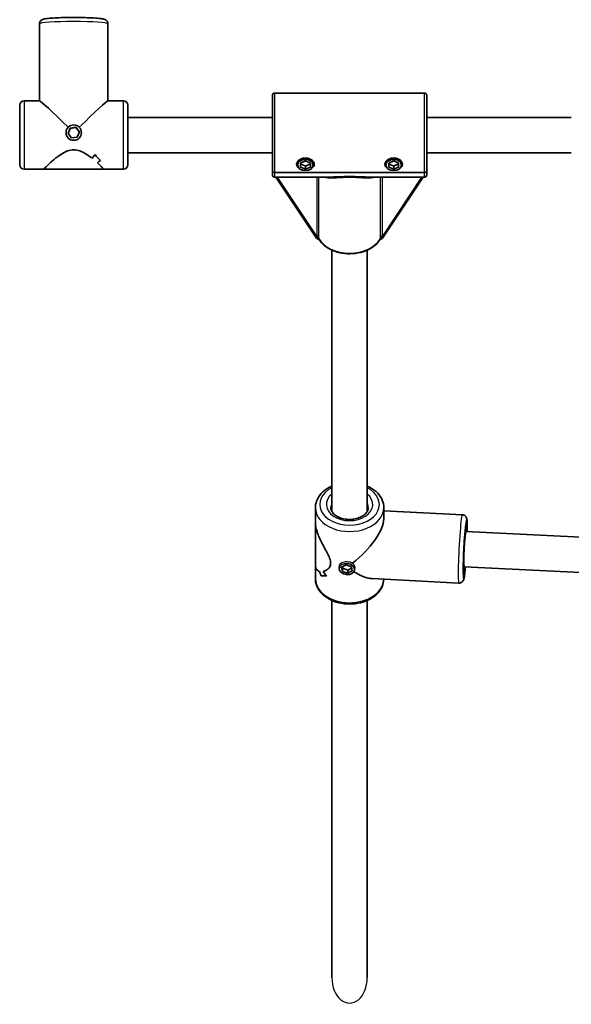
# Model space of a CAD drawing. Units: millimetres. Extents: x -4721 to 4926, y -4626 to 4752.
# Drawn here: x -428 to -178, y -3127 to -2681 of the extents above; entities that cross this region are included whole.
import ezdxf

# ---------------------------------------------------------------- set-up
doc = ezdxf.new("R2010")
doc.units = ezdxf.units.MM
doc.layers.add('Widoczne (ISO)', color=7, linetype='Continuous', lineweight=35)
doc.layers.add('Widoczne wąskie (ISO)', color=7, linetype='Continuous', lineweight=25)

msp = doc.modelspace()

# ---------------------------------------------------------------- linework, layer by layer
at = {"layer": 'Widoczne (ISO)'}
for p, q in [((-418.99, -2682.48), (-418.99, -2717.37)), ((-387.99, -2682.48), (-387.99, -2717.37)), ((-313.49, -2714.87), (-313.49, -2749.05)), ((-312.49, -2713.87), (-244.49, -2713.87)), ((-243.49, -2714.87), (-243.49, -2749.05)), ((-427.99, -2746.37), (-427.99, -2719.37)), ((-425.99, -2717.37), (-418.96, -2717.37)), ((-388.03, -2717.37), (-380.99, -2717.37)), ((-378.99, -2719.37), (-378.99, -2746.37)), ((-313.49, -2724.87), (-378.99, -2724.87)), ((-177.99, -2724.87), (-243.49, -2724.87)), ((-406.07, -2732.12), (-405.09, -2729.72)), ((-405.09, -2729.72), (-402.51, -2729.36)), ((-402.51, -2729.5), (-405.09, -2729.85)), ((-405.09, -2729.72), (-405.09, -2729.85)), ((-402.51, -2729.36), (-400.92, -2731.41)), ((-402.51, -2729.36), (-402.51, -2729.5)), ((-400.95, -2731.5), (-402.51, -2729.5)), ((-406.99, -2731.76), (-406.99, -2731.85)), ((-404.47, -2734.16), (-406.07, -2732.12)), ((-405.09, -2729.85), (-406.03, -2732.16)), ((-401.9, -2733.81), (-404.47, -2734.16)), ((-400.92, -2731.41), (-401.9, -2733.81)), ((-399.99, -2731.76), (-399.99, -2731.85)), ((-313.49, -2740.87), (-378.99, -2740.87)), ((-177.99, -2740.87), (-243.49, -2740.87)), ((-391.38, -2744.35), (-391.38, -2744.35)), ((-301.99, -2746.47), (-301.99, -2745.77)), ((-300.74, -2745.54), (-298.49, -2744.61)), ((-300.74, -2747.4), (-300.74, -2745.54)), ((-298.49, -2748.33), (-300.74, -2747.4)), ((-300.56, -2746.08), (-298.67, -2746.86)), ((-298.49, -2744.61), (-296.24, -2745.54)), ((-298.49, -2748.33), (-298.49, -2747.01)), ((-296.24, -2747.4), (-298.49, -2748.33)), ((-298.31, -2746.86), (-296.42, -2746.08)), ((-296.24, -2745.54), (-296.24, -2747.4)), ((-294.99, -2746.47), (-294.99, -2745.77)), ((-261.99, -2746.47), (-261.99, -2745.77)), ((-260.74, -2745.54), (-258.49, -2744.61)), ((-260.74, -2747.4), (-260.74, -2745.54)), ((-258.49, -2748.33), (-260.74, -2747.4)), ((-260.56, -2746.08), (-258.67, -2746.86)), ((-258.49, -2744.61), (-256.24, -2745.54)), ((-258.49, -2748.33), (-258.49, -2747.01)), ((-256.24, -2747.4), (-258.49, -2748.33)), ((-258.31, -2746.86), (-256.42, -2746.08)), ((-256.24, -2745.54), (-256.24, -2747.4)), ((-254.99, -2746.47), (-254.99, -2745.77)), ((-425.99, -2748.37), (-416.95, -2748.37)), ((-390.03, -2748.37), (-416.95, -2748.37)), ((-390.03, -2748.37), (-380.99, -2748.37)), ((-313.49, -2749.05), (-313.49, -2750.87)), ((-312.49, -2749.79), (-244.49, -2749.79)), ((-244.49, -2749.79), (-312.49, -2749.79)), ((-286.37, -2751.87), (-312.49, -2751.87)), ((-311.86, -2751.87), (-293.41, -2779.65)), ((-244.49, -2751.87), (-270.62, -2751.87)), ((-263.58, -2779.65), (-245.12, -2751.87)), ((-243.49, -2750.87), (-243.49, -2749.05)), ((-286.49, -2903.41), (-286.49, -2785)), ((-270.49, -2903.41), (-270.49, -2785)), ((-293.99, -2901.66), (-293.99, -2908.14)), ((-262.99, -2901.66), (-262.99, -2906.7)), ((-227.34, -2904.85), (-262.99, -2903.05)), ((-293.99, -2927.43), (-293.99, -2908.14)), ((-225.73, -2912.44), (-44.21, -2921.62)), ((-293.99, -2927.43), (-293.99, -2933.91)), ((-283.19, -2929.12), (-283.07, -2927.93)), ((-282.11, -2928.65), (-280.06, -2927.62)), ((-281.76, -2930.52), (-282.11, -2928.65)), ((-281.76, -2930.52), (-281.61, -2929.13)), ((-279.36, -2931.34), (-281.76, -2930.52)), ((-281.74, -2928.47), (-281.61, -2929.13)), ((-281.61, -2929.13), (-279.21, -2929.95)), ((-280.06, -2927.62), (-277.66, -2928.44)), ((-279.36, -2931.34), (-279.21, -2929.95)), ((-277.31, -2930.3), (-279.36, -2931.34)), ((-279.21, -2929.95), (-277.54, -2929.1)), ((-277.66, -2928.44), (-277.31, -2930.3)), ((-276.23, -2929.84), (-276.13, -2928.92)), ((-226.53, -2928.42), (-44.2, -2937.64)), ((-291.29, -2932.56), (-291.29, -2932.56)), ((-228.91, -2935.81), (-268.21, -2933.82)), ((-286.49, -3114.67), (-286.49, -2943.71)), ((-270.49, -3114.67), (-270.49, -2943.71))]:
    msp.add_line(p, q, dxfattribs=at)
for centre, radius, start, end in [((-312.49, -2714.87), 1, 90, 180), ((-244.49, -2714.87), 1, 0, 90), ((-425.99, -2719.37), 2, 90, 180), ((-380.99, -2719.37), 2, 0, 90), ((-425.99, -2746.37), 2, 180, 270), ((-380.99, -2746.37), 2, 270, 0), ((-312.49, -2750.87), 1, 180, 270), ((-244.49, -2750.87), 1, 270, 0)]:
    msp.add_arc(centre, radius, start, end, dxfattribs=at)
for centre, major_axis, ratio, start_param, end_param in [((-403.49, -2732.87), (15.49, -15.49), 0.033026, 1.767425, 3.108579), ((-403.49, -2732.87), (15.49, 15.49), 0.033026, 0.033014, 1.374168), ((-405.97, -2732.87), (-11.32, -11.32), 0.93606, 1.580603, 1.715876), ((-405.97, -2732.87), (11.32, 11.32), 0.93606, 4.722192, 4.857464), ((-381.73, -2732.87), (-11.32, 11.32), 0.93606, 1.425717, 1.651786), ((-381.73, -2732.87), (11.32, -11.32), 0.93606, 4.567314, 4.793382), ((-384.56, -2732.87), (11.32, -11.32), 0.93606, 4.702582, 4.702612), ((-401.02, -2732.87), (11.32, 11.32), 0.93606, 4.519595, 4.631399), ((-401.02, -2732.87), (-11.32, -11.32), 0.93606, 1.377999, 1.489803), ((-384.56, -2732.87), (11.32, -11.32), 0.93606, 4.905158, 4.905183), ((-298.49, -2745.08), (-2.5, 0), 0.716705, 0.451027, 0.596171), ((-298.49, -2745.08), (-2.5, 0), 0.716705, 1.498224, 1.643368), ((-298.49, -2745.08), (-2.5, 0), 0.716705, 2.545422, 2.690566), ((-258.49, -2745.08), (-2.5, 0), 0.716705, 0.451027, 0.596171), ((-258.49, -2745.08), (-2.5, 0), 0.716705, 1.498224, 1.643368), ((-258.49, -2745.08), (-2.5, 0), 0.716705, 2.545422, 2.690566), ((-292.39, -2779.38), (-1.11, 0), 0.629634, 0.396215, 1.258451), ((-264.6, -2779.38), (1.11, 0), 0.629634, 5.024734, 5.88697), ((-278.49, -2917.78), (-14.56, -13.84), 0.38435, 1.308448, 2.791257), ((-226.13, -2920.43), (0.4, 7.99), 0.051821, 0, 3.141593), ((-278.49, -2931.35), (-15.5, 0.8), 0.017406, 5.79684, 5.796865), ((-278.49, -2919.56), (1.13, 21.89), 0.70621, 2.131289, 2.243093), ((-278.49, -2919.56), (-1.13, -21.89), 0.70621, 5.272878, 5.384682), ((-278.49, -2931.35), (-15.5, 0.8), 0.017406, 5.594264, 5.594294), ((-278.49, -2916.01), (1.13, 21.89), 0.70621, 2.33389, 2.469162), ((-278.49, -2916.01), (-1.13, -21.89), 0.70621, 5.475479, 5.610751), ((-278.49, -2933.38), (15.5, -0.8), 0.017406, 2.317399, 2.543468), ((-278.49, -2933.38), (-15.5, 0.8), 0.017406, 5.458996, 5.685065), ((-278.49, -2917.78), (14.14, -14.87), 0.427653, 5.261211, 5.860481)]:
    msp.add_ellipse(centre, major_axis=major_axis, ratio=ratio, start_param=start_param, end_param=end_param, dxfattribs=at)
for centre, major_axis, ratio in [((-403.49, -2731.76), (-3.5, 0), 0.997821), ((-298.49, -2746.47), (-3.5, 0), 0.716705), ((-258.49, -2746.47), (-3.5, 0), 0.716705), ((-279.71, -2929.48), (-3.48, 0.36), 0.714829)]:
    msp.add_ellipse(centre, major_axis=major_axis, ratio=ratio, dxfattribs=at)
for points, knots in [([(-387.99, -2682.48), (-387.99, -2682.24), (-388.04, -2682.01), (-388.19, -2681.58), (-388.29, -2681.4), (-388.52, -2681.08), (-388.65, -2680.96), (-388.91, -2680.75), (-389.03, -2680.68), (-389.33, -2680.51), (-389.47, -2680.46), (-390.13, -2680.24), (-390.58, -2680.18), (-392.07, -2679.98), (-393.19, -2679.89), (-395.68, -2679.75), (-396.98, -2679.7), (-399.75, -2679.62), (-401.21, -2679.6), (-404.14, -2679.59), (-405.62, -2679.6), (-408.46, -2679.65), (-409.83, -2679.69), (-412.3, -2679.8), (-413.42, -2679.87), (-415.34, -2680.03), (-416.11, -2680.12), (-417.02, -2680.31), (-417.26, -2680.36), (-417.74, -2680.56), (-417.9, -2680.63), (-418.28, -2680.9), (-418.47, -2681.06), (-418.78, -2681.54), (-418.9, -2681.79), (-418.98, -2682.21), (-418.99, -2682.35), (-418.99, -2682.48)], [4.712389, 4.712389, 4.712389, 4.712389, 4.735386, 4.735386, 4.760645, 4.760645, 4.791837, 4.791837, 4.833532, 4.833532, 4.906666, 4.906666, 5.181992, 5.181992, 5.568588, 5.568588, 5.898949, 5.898949, 6.223403, 6.223403, 6.546545, 6.546545, 6.870237, 6.870237, 7.197288, 7.197288, 7.540036, 7.540036, 7.697009, 7.697009, 7.764246, 7.764246, 7.811178, 7.811178, 7.840939, 7.840939, 7.853982, 7.853982, 7.853982, 7.853982]), ([(-416.99, -2748.34), (-416.99, -2748.28), (-416.9, -2748.14), (-416.53, -2747.7), (-416.25, -2747.4), (-415.19, -2746.33), (-414.16, -2745.38), (-412.45, -2743.93), (-411.78, -2743.39), (-410.36, -2742.32), (-409.59, -2741.79), (-407.98, -2740.83), (-407.13, -2740.4), (-405.37, -2739.77), (-404.45, -2739.58), (-403.49, -2739.58), (-402.53, -2739.58), (-401.62, -2739.77), (-399.85, -2740.4), (-399.01, -2740.83), (-397.4, -2741.79), (-396.63, -2742.32), (-395.69, -2743.02), (-395.48, -2743.19), (-395.26, -2743.35)], [6.708994, 6.708994, 6.708994, 6.708994, 6.980533, 6.980533, 7.252073, 7.252073, 7.795151, 7.795151, 8.082695, 8.082695, 8.370238, 8.370238, 8.657782, 8.657782, 8.945325, 8.945325, 8.945325, 9.232869, 9.232869, 9.520412, 9.520412, 9.807956, 9.807956, 9.897439, 9.897439, 9.897439, 9.897439]), ([(-395.27, -2743.35), (-395.48, -2743.19), (-395.69, -2743.02), (-396.63, -2742.32), (-397.4, -2741.79), (-399.01, -2740.83), (-399.85, -2740.4), (-401.62, -2739.77), (-402.53, -2739.58), (-404.45, -2739.58), (-405.37, -2739.77), (-407.13, -2740.4), (-407.98, -2740.83), (-409.59, -2741.79), (-410.36, -2742.32), (-411.78, -2743.39), (-412.45, -2743.93), (-414.16, -2745.38), (-415.19, -2746.33), (-416.25, -2747.4), (-416.53, -2747.7), (-416.9, -2748.14), (-416.99, -2748.28), (-416.99, -2748.34)], [3.520602, 3.520602, 3.520602, 3.520602, 3.610032, 3.610032, 3.897576, 3.897576, 4.185119, 4.185119, 4.472663, 4.472663, 4.760206, 4.760206, 5.04775, 5.04775, 5.335293, 5.335293, 5.622837, 5.622837, 6.165915, 6.165915, 6.437455, 6.437455, 6.708994, 6.708994, 6.708994, 6.708994]), ([(-392.79, -2745.44), (-392.13, -2746.03), (-391.54, -2746.59), (-390.73, -2747.4), (-390.46, -2747.7), (-390.09, -2748.14), (-389.99, -2748.28), (-389.99, -2748.34)], [10.2894052, 10.2894052, 10.2894052, 10.2894052, 10.638578, 10.638578, 10.9101173, 10.9101173, 11.1816566, 11.1816566, 11.1816566, 11.1816566]), ([(-389.99, -2748.34), (-389.99, -2748.28), (-390.09, -2748.14), (-390.46, -2747.7), (-390.73, -2747.4), (-391.54, -2746.59), (-392.13, -2746.03), (-392.79, -2745.44)], [2.2363313, 2.2363313, 2.2363313, 2.2363313, 2.5078706, 2.5078706, 2.7794099, 2.7794099, 3.1285317, 3.1285317, 3.1285317, 3.1285317]), ([(-302.49, -2746.12), (-302.49, -2745.77), (-302.38, -2745.39), (-301.94, -2744.68), (-301.61, -2744.35), (-300.88, -2743.84), (-300.44, -2743.62), (-299.48, -2743.33), (-298.97, -2743.26), (-298.02, -2743.26), (-297.51, -2743.33), (-296.55, -2743.62), (-296.11, -2743.84), (-295.38, -2744.35), (-295.05, -2744.68), (-294.61, -2745.39), (-294.49, -2745.77), (-294.49, -2746.12)], [0.577761, 0.577761, 0.577761, 0.577761, 0.723784, 0.723784, 0.869807, 0.869807, 1.012664, 1.012664, 1.155521, 1.155521, 1.298379, 1.298379, 1.441236, 1.441236, 1.587259, 1.587259, 1.733282, 1.733282, 1.733282, 1.733282]), ([(-301.53, -2747.72), (-301.78, -2747.55), (-302, -2747.35), (-302.38, -2746.82), (-302.49, -2746.47), (-302.49, -2746.12)], [2.6368817, 2.6368817, 2.6368817, 2.6368817, 2.7427803, 2.7427803, 2.8888035, 2.8888035, 2.8888035, 2.8888035]), ([(-294.49, -2746.12), (-294.49, -2746.47), (-294.61, -2746.82), (-294.99, -2747.35), (-295.21, -2747.55), (-295.46, -2747.72)], [1.7332821, 1.7332821, 1.7332821, 1.7332821, 1.8793052, 1.8793052, 1.9852038, 1.9852038, 1.9852038, 1.9852038]), ([(-262.49, -2746.12), (-262.49, -2745.77), (-262.38, -2745.39), (-261.94, -2744.68), (-261.61, -2744.35), (-260.88, -2743.84), (-260.44, -2743.62), (-259.48, -2743.33), (-258.97, -2743.26), (-258.02, -2743.26), (-257.51, -2743.33), (-256.55, -2743.62), (-256.11, -2743.84), (-255.38, -2744.35), (-255.05, -2744.68), (-254.61, -2745.39), (-254.49, -2745.77), (-254.49, -2746.12)], [0.577761, 0.577761, 0.577761, 0.577761, 0.723784, 0.723784, 0.869807, 0.869807, 1.012664, 1.012664, 1.155521, 1.155521, 1.298379, 1.298379, 1.441236, 1.441236, 1.587259, 1.587259, 1.733282, 1.733282, 1.733282, 1.733282]), ([(-261.53, -2747.72), (-261.78, -2747.55), (-262, -2747.35), (-262.38, -2746.82), (-262.49, -2746.47), (-262.49, -2746.12)], [2.6368817, 2.6368817, 2.6368817, 2.6368817, 2.7427803, 2.7427803, 2.8888035, 2.8888035, 2.8888035, 2.8888035]), ([(-254.49, -2746.12), (-254.49, -2746.47), (-254.61, -2746.82), (-254.99, -2747.35), (-255.21, -2747.55), (-255.46, -2747.72)], [1.7332821, 1.7332821, 1.7332821, 1.7332821, 1.8793052, 1.8793052, 1.9852038, 1.9852038, 1.9852038, 1.9852038]), ([(-313.49, -2749.05), (-313.49, -2749.14), (-313.46, -2749.25), (-313.37, -2749.42), (-313.28, -2749.51), (-313.11, -2749.64), (-312.98, -2749.7), (-312.76, -2749.76), (-312.61, -2749.79), (-312.49, -2749.79)], [0.458565, 0.458565, 0.458565, 0.458565, 0.4985988, 0.4985988, 0.5373397, 0.5373397, 0.5747295, 0.5747295, 0.6110924, 0.6110924, 0.6110924, 0.6110924]), ([(-312.49, -2749.79), (-312.61, -2749.79), (-312.76, -2749.76), (-312.98, -2749.7), (-313.11, -2749.64), (-313.28, -2749.51), (-313.37, -2749.42), (-313.46, -2749.25), (-313.49, -2749.14), (-313.49, -2749.05)], [0.6110924, 0.6110924, 0.6110924, 0.6110924, 0.6474553, 0.6474553, 0.6848451, 0.6848451, 0.723586, 0.723586, 0.7636197, 0.7636197, 0.7636197, 0.7636197]), ([(-244.49, -2749.79), (-244.37, -2749.79), (-244.23, -2749.76), (-244, -2749.7), (-243.88, -2749.64), (-243.7, -2749.51), (-243.62, -2749.42), (-243.52, -2749.25), (-243.49, -2749.14), (-243.49, -2749.05)], [0.6110924, 0.6110924, 0.6110924, 0.6110924, 0.6474553, 0.6474553, 0.6848451, 0.6848451, 0.723586, 0.723586, 0.7636197, 0.7636197, 0.7636197, 0.7636197]), ([(-243.49, -2749.05), (-243.49, -2749.14), (-243.52, -2749.25), (-243.62, -2749.42), (-243.7, -2749.51), (-243.88, -2749.64), (-244, -2749.7), (-244.23, -2749.76), (-244.37, -2749.79), (-244.49, -2749.79)], [0.458565, 0.458565, 0.458565, 0.458565, 0.4985988, 0.4985988, 0.5373397, 0.5373397, 0.5747295, 0.5747295, 0.6110924, 0.6110924, 0.6110924, 0.6110924]), ([(-292.38, -2780), (-291.77, -2781.06), (-290.94, -2782.03), (-288.88, -2783.76), (-287.64, -2784.51), (-284.88, -2785.7), (-283.37, -2786.14), (-280.23, -2786.64), (-278.6, -2786.71), (-275.4, -2786.48), (-273.83, -2786.19), (-270.88, -2785.25), (-269.51, -2784.6), (-267.12, -2783.03), (-266.1, -2782.1), (-265.05, -2780.71), (-264.82, -2780.36), (-264.61, -2780)], [5.092269, 5.092269, 5.092269, 5.092269, 5.404702, 5.404702, 5.728861, 5.728861, 6.056665, 6.056665, 6.384638, 6.384638, 6.712547, 6.712547, 7.040568, 7.040568, 7.366866, 7.366866, 7.474102, 7.474102, 7.474102, 7.474102]), ([(-286.49, -2891.86), (-286.97, -2892.07), (-287.43, -2892.3), (-289.22, -2893.29), (-290.41, -2894.21), (-292.31, -2896.3), (-293.03, -2897.46), (-293.81, -2899.65), (-293.99, -2900.65), (-293.99, -2901.66)], [2.205314, 2.205314, 2.205314, 2.205314, 2.315734, 2.315734, 2.649402, 2.649402, 2.96918, 2.96918, 3.213961, 3.213961, 3.213961, 3.213961]), ([(-262.99, -2901.66), (-262.99, -2900.49), (-263.23, -2899.33), (-264.17, -2897.11), (-264.87, -2896.05), (-266.71, -2894.11), (-267.86, -2893.23), (-269.59, -2892.28), (-270.03, -2892.06), (-270.49, -2891.86)], [0.072368, 0.072368, 0.072368, 0.072368, 0.356453, 0.356453, 0.653507, 0.653507, 0.974401, 0.974401, 1.081015, 1.081015, 1.081015, 1.081015]), ([(-269.99, -2901.66), (-269.99, -2902.31), (-270.19, -2902.97), (-270.98, -2904.15), (-271.47, -2904.66), (-272.66, -2905.52), (-273.34, -2905.89), (-274.86, -2906.48), (-275.69, -2906.7), (-277.43, -2906.97), (-278.33, -2907.01), (-280.12, -2906.91), (-281, -2906.77), (-282.64, -2906.31), (-283.39, -2906.01), (-284.71, -2905.28), (-285.27, -2904.86), (-286.16, -2903.96), (-286.49, -2903.48), (-286.9, -2902.55), (-286.99, -2902.1), (-286.99, -2901.66)], [6.210817, 6.210817, 6.210817, 6.210817, 6.648915, 6.648915, 6.975747, 6.975747, 7.27261, 7.27261, 7.56666, 7.56666, 7.86209, 7.86209, 8.157932, 8.157932, 8.452554, 8.452554, 8.74693, 8.74693, 9.052335, 9.052335, 9.35241, 9.35241, 9.35241, 9.35241]), ([(-293.99, -2908.14), (-293.99, -2908.55), (-293.97, -2908.98), (-293.81, -2910.2), (-293.64, -2911.02), (-292.91, -2913.55), (-292.16, -2915.34), (-290.94, -2917.83), (-290.48, -2918.71), (-289.55, -2920.46), (-289.07, -2921.32), (-288.21, -2923), (-287.81, -2923.81), (-287.24, -2925.36), (-287.07, -2926.1), (-287.07, -2926.79), (-287.07, -2927.48), (-287.24, -2928.06), (-287.81, -2929.03), (-288.21, -2929.43), (-289.07, -2930.06), (-289.55, -2930.29), (-290.16, -2930.49), (-290.31, -2930.53), (-290.45, -2930.56)], [6.820585, 6.820585, 6.820585, 6.820585, 6.980533, 6.980533, 7.252073, 7.252073, 7.795151, 7.795151, 8.082695, 8.082695, 8.370238, 8.370238, 8.657782, 8.657782, 8.945325, 8.945325, 8.945325, 9.232869, 9.232869, 9.520412, 9.520412, 9.807956, 9.807956, 9.897439, 9.897439, 9.897439, 9.897439]), ([(-290.45, -2930.56), (-290.31, -2930.53), (-290.16, -2930.49), (-289.55, -2930.29), (-289.07, -2930.06), (-288.21, -2929.43), (-287.81, -2929.03), (-287.24, -2928.06), (-287.07, -2927.48), (-287.07, -2926.1), (-287.24, -2925.36), (-287.81, -2923.81), (-288.21, -2923), (-289.07, -2921.32), (-289.55, -2920.46), (-290.48, -2918.71), (-290.94, -2917.83), (-292.16, -2915.34), (-292.91, -2913.55), (-293.64, -2911.02), (-293.81, -2910.2), (-293.97, -2908.98), (-293.99, -2908.55), (-293.99, -2908.14)], [3.520602, 3.520602, 3.520602, 3.520602, 3.610032, 3.610032, 3.897576, 3.897576, 4.185119, 4.185119, 4.472663, 4.472663, 4.760206, 4.760206, 5.04775, 5.04775, 5.335293, 5.335293, 5.622837, 5.622837, 6.165915, 6.165915, 6.437455, 6.437455, 6.597403, 6.597403, 6.597403, 6.597403]), ([(-227.34, -2904.85), (-227.11, -2904.86), (-226.89, -2904.91), (-226.48, -2905.07), (-226.31, -2905.18), (-226.01, -2905.42), (-225.9, -2905.54), (-225.71, -2905.79), (-225.65, -2905.91), (-225.52, -2906.15), (-225.48, -2906.26), (-225.38, -2906.59), (-225.35, -2906.75), (-225.24, -2907.44), (-225.21, -2908.02), (-225.15, -2909.68), (-225.14, -2910.77), (-225.16, -2912.17), (-225.16, -2912.32), (-225.16, -2912.47)], [2.3438367, 2.3438367, 2.3438367, 2.3438367, 2.3613684, 2.3613684, 2.3806266, 2.3806266, 2.4045003, 2.4045003, 2.4349019, 2.4349019, 2.479825, 2.479825, 2.5818839, 2.5818839, 2.8960432, 2.8960432, 3.2467188, 3.2467188, 3.2872482, 3.2872482, 3.2872482, 3.2872482]), ([(-226.85, -2931.18), (-226.85, -2931.18), (-226.85, -2931.18), (-226.86, -2931.13), (-226.88, -2931.02), (-226.91, -2930.6), (-226.93, -2930.2), (-226.96, -2929.09), (-226.96, -2928.32), (-226.94, -2926.53), (-226.92, -2925.49), (-226.85, -2923.26), (-226.8, -2922.07), (-226.69, -2919.67), (-226.62, -2918.46), (-226.47, -2916.15), (-226.39, -2915.05), (-226.22, -2913.08), (-226.13, -2912.21), (-225.97, -2910.82), (-225.89, -2910.28), (-225.8, -2909.83), (-225.78, -2909.73), (-225.77, -2909.67), (-225.76, -2909.66), (-225.76, -2909.66)], [5.688645, 5.688645, 5.688645, 5.688645, 5.717317, 5.717317, 5.854597, 5.854597, 6.091338, 6.091338, 6.387122, 6.387122, 6.699009, 6.699009, 7.015096, 7.015096, 7.332207, 7.332207, 7.648745, 7.648745, 7.962211, 7.962211, 8.26343, 8.26343, 8.380416, 8.380416, 8.423807, 8.423807, 8.423807, 8.423807]), ([(-292.19, -2930.51), (-292.66, -2930.36), (-293.09, -2930.08), (-293.64, -2929.31), (-293.81, -2928.88), (-293.97, -2928.09), (-293.99, -2927.77), (-293.99, -2927.42)], [10.2894052, 10.2894052, 10.2894052, 10.2894052, 10.638578, 10.638578, 10.9101173, 10.9101173, 11.0700658, 11.0700658, 11.0700658, 11.0700658]), ([(-293.99, -2927.42), (-293.99, -2927.77), (-293.97, -2928.09), (-293.81, -2928.88), (-293.64, -2929.31), (-293.09, -2930.08), (-292.66, -2930.36), (-292.19, -2930.51)], [2.3479221, 2.3479221, 2.3479221, 2.3479221, 2.5078706, 2.5078706, 2.7794099, 2.7794099, 3.1285317, 3.1285317, 3.1285317, 3.1285317]), ([(-225.97, -2928.45), (-225.97, -2928.45), (-225.97, -2928.45), (-226.07, -2929.66), (-226.18, -2930.72), (-226.41, -2932.52), (-226.51, -2933.21), (-226.7, -2934), (-226.75, -2934.2), (-226.92, -2934.59), (-226.98, -2934.72), (-227.18, -2935.03), (-227.31, -2935.19), (-227.72, -2935.51), (-227.94, -2935.64), (-228.43, -2935.79), (-228.67, -2935.82), (-228.91, -2935.81)], [4.5420179, 4.5420179, 4.5420179, 4.5420179, 4.5425263, 4.5425263, 4.8687573, 4.8687573, 5.2104709, 5.2104709, 5.3479501, 5.3479501, 5.4005353, 5.4005353, 5.4414607, 5.4414607, 5.4672259, 5.4672259, 5.4854294, 5.4854294, 5.4854294, 5.4854294]), ([(-263, -2934.09), (-263.02, -2935.19), (-263.26, -2936.29), (-264.17, -2938.46), (-264.87, -2939.51), (-266.71, -2941.46), (-267.86, -2942.33), (-270.51, -2943.79), (-272, -2944.36), (-275.17, -2945.13), (-276.84, -2945.32), (-280.17, -2945.32), (-281.84, -2945.13), (-285.01, -2944.35), (-286.52, -2943.77), (-289.22, -2942.28), (-290.41, -2941.36), (-292.31, -2939.27), (-293.03, -2938.11), (-293.81, -2935.91), (-293.99, -2934.91), (-293.99, -2933.91)], [6.225266, 6.225266, 6.225266, 6.225266, 6.494902, 6.494902, 6.791956, 6.791956, 7.112851, 7.112851, 7.446586, 7.446586, 7.782503, 7.782503, 8.118267, 8.118267, 8.454183, 8.454183, 8.787851, 8.787851, 9.107629, 9.107629, 9.35241, 9.35241, 9.35241, 9.35241])]:
    msp.add_open_spline(points, degree=3, knots=knots, dxfattribs=at)
for points in [[(-416.95, -2748.37), (-416.98, -2748.37), (-416.99, -2748.36), (-416.99, -2748.34)], [(-416.99, -2748.34), (-416.99, -2748.36), (-416.98, -2748.37), (-416.95, -2748.37)], [(-389.99, -2748.34), (-389.99, -2748.36), (-390.01, -2748.37), (-390.03, -2748.37)], [(-390.03, -2748.37), (-390.01, -2748.37), (-389.99, -2748.36), (-389.99, -2748.34)], [(-292.73, -2780.05), (-292.56, -2780.08), (-292.4, -2780.13), (-292.26, -2780.19)], [(-264.72, -2780.19), (-264.58, -2780.13), (-264.43, -2780.08), (-264.26, -2780.05)]]:
    msp.add_open_spline(points, degree=3, dxfattribs=at)
at = {"layer": 'Widoczne wąskie (ISO)'}
for p, q in [((-312.49, -2713.87), (-312.49, -2749.79)), ((-244.49, -2749.79), (-244.49, -2713.87)), ((-425.99, -2717.37), (-425.99, -2748.37)), ((-380.99, -2748.37), (-380.99, -2717.37)), ((-312.49, -2749.79), (-312.49, -2751.87)), ((-293.34, -2778.64), (-311.13, -2751.87)), ((-293.34, -2751.87), (-293.34, -2778.64)), ((-292.42, -2779.07), (-292.42, -2751.87)), ((-264.57, -2751.87), (-264.57, -2779.07)), ((-263.64, -2778.64), (-263.64, -2751.87)), ((-245.86, -2751.87), (-263.64, -2778.64)), ((-244.49, -2751.87), (-244.49, -2749.79))]:
    msp.add_line(p, q, dxfattribs=at)
for centre, major_axis, ratio, start_param, end_param in [((-403.49, -2682.48), (-15.5, 0), 0.06598, 3.141593, 6.283185), ((-298.49, -2745.77), (3.5, 0), 0.716705, 0, 3.141593), ((-258.49, -2745.77), (3.5, 0), 0.716705, 0, 3.141593), ((-293.34, -2779.34), (1, 0), 0.697376, 0.383984, 1.570796), ((-263.64, -2779.34), (-1, 0), 0.697376, 4.712389, 5.899201), ((-293.36, -2780.02), (0.998, -0.068), 0.770392, 0.430646, 1.416925), ((-278.49, -2775.88), (15.02, 0), 0.697376, 3.522071, 5.902707), ((-263.62, -2780.02), (0.998, 0.068), 0.770392, 1.724668, 2.710947), ((-278.49, -2900.22), (13.5, 0), 0.697376, 2.20507, 7.219708), ((-278.49, -2900.22), (-10.5, 0), 0.697376, 5.578638, 10.129325), ((-278.49, -2901.66), (-15.5, 0), 0.697376, 0, 3.141593), ((-278.49, -2901.66), (-8.5, 0), 0.697376, 5.938484, 6.283185), ((-278.49, -2901.66), (8.5, 0), 0.697376, 0, 0.344701), ((-228.13, -2920.33), (0.78, 15.48), 0.051821, 0, 3.141593), ((-226.13, -2920.43), (-0.68, -13.48), 0.051821, 2.20507, 7.219708), ((-226.13, -2920.43), (0.58, 11.49), 0.051821, 5.481716, 10.226247), ((-278.49, -2933.91), (15.5, 0), 0.697376, 3.141593, 6.266769), ((-278.49, -3114.67), (0, 11.47), 0.697376, 1.570796, 4.712389)]:
    msp.add_ellipse(centre, major_axis=major_axis, ratio=ratio, start_param=start_param, end_param=end_param, dxfattribs=at)
for points, knots in [([(-399.99, -2731.85), (-399.99, -2732.29), (-400.08, -2732.76), (-400.44, -2733.63), (-400.71, -2734.02), (-401.33, -2734.65), (-401.72, -2734.92), (-402.58, -2735.28), (-403.05, -2735.37), (-403.93, -2735.37), (-404.4, -2735.28), (-405.27, -2734.92), (-405.66, -2734.65), (-406.28, -2734.02), (-406.55, -2733.63), (-406.9, -2732.76), (-406.99, -2732.29), (-406.99, -2731.85)], [0.529332, 0.529332, 0.529332, 0.529332, 0.661658, 0.661658, 0.793985, 0.793985, 0.926324, 0.926324, 1.058663, 1.058663, 1.191002, 1.191002, 1.323341, 1.323341, 1.455668, 1.455668, 1.587995, 1.587995, 1.587995, 1.587995]), ([(-399.99, -2731.85), (-399.99, -2732.29), (-400.08, -2732.76), (-400.44, -2733.63), (-400.71, -2734.02), (-401.33, -2734.65), (-401.72, -2734.92), (-402.58, -2735.28), (-403.05, -2735.37), (-403.93, -2735.37), (-404.4, -2735.28), (-405.27, -2734.92), (-405.66, -2734.65), (-406.28, -2734.02), (-406.55, -2733.63), (-406.9, -2732.76), (-406.99, -2732.29), (-406.99, -2731.85)], [0.529332, 0.529332, 0.529332, 0.529332, 0.661658, 0.661658, 0.793985, 0.793985, 0.926324, 0.926324, 1.058663, 1.058663, 1.191002, 1.191002, 1.323341, 1.323341, 1.455668, 1.455668, 1.587995, 1.587995, 1.587995, 1.587995]), ([(-290.07, -2751.87), (-289.54, -2752.03), (-288.97, -2752.13), (-287.58, -2752.27), (-286.74, -2752.29), (-284.93, -2752.24), (-283.96, -2752.17), (-282.06, -2752.05), (-281.17, -2752), (-279.67, -2751.94), (-279.08, -2751.93), (-278.49, -2751.93), (-277.91, -2751.93), (-277.32, -2751.94), (-275.82, -2752), (-274.92, -2752.05), (-273.03, -2752.17), (-272.05, -2752.24), (-270.24, -2752.29), (-269.41, -2752.27), (-268.02, -2752.13), (-267.45, -2752.03), (-266.92, -2751.87)], [0.968209, 0.968209, 0.968209, 0.968209, 1.258917, 1.258917, 1.625511, 1.625511, 1.995552, 1.995552, 2.296529, 2.296529, 2.484639, 2.484639, 2.484639, 2.67275, 2.67275, 2.973727, 2.973727, 3.343768, 3.343768, 3.710362, 3.710362, 4.001069, 4.001069, 4.001069, 4.001069]), ([(-270.62, -2751.87), (-270.63, -2751.87), (-270.64, -2751.87), (-271.63, -2751.87), (-272.67, -2751.83), (-274.68, -2751.74), (-275.64, -2751.69), (-277.24, -2751.65), (-277.87, -2751.64), (-278.49, -2751.64), (-279.12, -2751.64), (-279.75, -2751.65), (-281.35, -2751.69), (-282.3, -2751.74), (-284.32, -2751.83), (-285.36, -2751.87), (-286.34, -2751.87), (-286.35, -2751.87), (-286.37, -2751.87)], [-3.348287, -3.348287, -3.348287, -3.348287, -3.343768, -3.343768, -2.973727, -2.973727, -2.67275, -2.67275, -2.484639, -2.484639, -2.484639, -2.296529, -2.296529, -1.995552, -1.995552, -1.625511, -1.625511, -1.620991, -1.620991, -1.620991, -1.620991]), ([(-293.16, -2779.27), (-293.14, -2779.34), (-293.12, -2779.41), (-293.04, -2779.59), (-292.97, -2779.71), (-292.84, -2779.9), (-292.79, -2779.97), (-292.73, -2780.05)], [2.1845378, 2.1845378, 2.1845378, 2.1845378, 2.2180327, 2.2180327, 2.2716244, 2.2716244, 2.3062151, 2.3062151, 2.3062151, 2.3062151]), ([(-292.38, -2780), (-292.41, -2779.95), (-292.42, -2779.91), (-292.44, -2779.83), (-292.44, -2779.8), (-292.44, -2779.76)], [-2.25753266, -2.25753266, -2.25753266, -2.25753266, -2.21803267, -2.21803267, -2.18453782, -2.18453782, -2.18453782, -2.18453782]), ([(-264.55, -2779.76), (-264.55, -2779.8), (-264.55, -2779.83), (-264.56, -2779.91), (-264.58, -2779.95), (-264.61, -2780)], [2.18453782, 2.18453782, 2.18453782, 2.18453782, 2.21803267, 2.21803267, 2.25753266, 2.25753266, 2.25753266, 2.25753266]), ([(-264.26, -2780.05), (-264.2, -2779.97), (-264.15, -2779.9), (-264.02, -2779.71), (-263.95, -2779.59), (-263.87, -2779.41), (-263.85, -2779.34), (-263.83, -2779.27)], [-2.3062151, -2.3062151, -2.3062151, -2.3062151, -2.2716244, -2.2716244, -2.2180327, -2.2180327, -2.1845378, -2.1845378, -2.1845378, -2.1845378]), ([(-283.07, -2927.93), (-283.04, -2927.67), (-282.96, -2927.42), (-282.64, -2926.93), (-282.37, -2926.7), (-281.76, -2926.36), (-281.37, -2926.22), (-280.52, -2926.06), (-280.05, -2926.03), (-279.61, -2926.06), (-279.61, -2926.06), (-279.61, -2926.06)], [1.084326, 1.084326, 1.084326, 1.084326, 1.1910022, 1.1910022, 1.3233412, 1.3233412, 1.455668, 1.455668, 1.5879948, 1.5879948, 1.5881595, 1.5881595, 1.5881595, 1.5881595]), ([(-283.07, -2927.93), (-283.04, -2927.67), (-282.96, -2927.42), (-282.64, -2926.93), (-282.37, -2926.7), (-281.76, -2926.36), (-281.37, -2926.22), (-280.52, -2926.06), (-280.05, -2926.03), (-279.61, -2926.06), (-279.61, -2926.06), (-279.61, -2926.06)], [1.084326, 1.084326, 1.084326, 1.084326, 1.1910022, 1.1910022, 1.3233412, 1.3233412, 1.455668, 1.455668, 1.5879948, 1.5879948, 1.5881595, 1.5881595, 1.5881595, 1.5881595]), ([(-279.61, -2926.06), (-279.17, -2926.08), (-278.7, -2926.15), (-277.84, -2926.4), (-277.44, -2926.57), (-277.13, -2926.78)], [1.5881595, 1.5881595, 1.5881595, 1.5881595, 1.7203216, 1.7203216, 1.8526484, 1.8526484, 1.8526484, 1.8526484]), ([(-277.13, -2926.78), (-276.83, -2927.05), (-276.56, -2927.38), (-276.21, -2928.07), (-276.12, -2928.42), (-276.12, -2928.74)], [1.3233412, 1.3233412, 1.3233412, 1.3233412, 1.455668, 1.455668, 1.5879948, 1.5879948, 1.5879948, 1.5879948]), ([(-277.13, -2926.78), (-276.83, -2927.05), (-276.56, -2927.38), (-276.21, -2928.07), (-276.12, -2928.42), (-276.12, -2928.74)], [1.3233412, 1.3233412, 1.3233412, 1.3233412, 1.455668, 1.455668, 1.5879948, 1.5879948, 1.5879948, 1.5879948])]:
    msp.add_open_spline(points, degree=3, knots=knots, dxfattribs=at)
for points, weights in [([(-300.56, -2746.08), (-300.65, -2746.08), (-300.74, -2746.08)], [1.55604970129, 1.54152973024, 1.52457093474]), ([(-298.49, -2747.01), (-298.59, -2746.93), (-298.67, -2746.86)], [1.52457093476, 1.54152973025, 1.55604970129]), ([(-298.31, -2746.86), (-298.4, -2746.93), (-298.49, -2747.01)], [1.56807011866, 1.55343798146, 1.53634818001]), ([(-296.24, -2746.08), (-296.34, -2746.08), (-296.42, -2746.08)], [1.53634817998, 1.55343798145, 1.56807011866]), ([(-260.56, -2746.08), (-260.65, -2746.08), (-260.74, -2746.08)], [1.55604970135, 1.5415297303, 1.5245709348]), ([(-258.49, -2747.01), (-258.59, -2746.93), (-258.67, -2746.86)], [1.52457093482, 1.54152973031, 1.55604970135]), ([(-258.31, -2746.86), (-258.4, -2746.93), (-258.49, -2747.01)], [1.56807011872, 1.55343798153, 1.53634818007]), ([(-256.24, -2746.08), (-256.34, -2746.08), (-256.42, -2746.08)], [1.53634818004, 1.55343798152, 1.56807011872])]:
    msp.add_rational_spline(points, weights, degree=2, dxfattribs=at)
for points in [[(-293.34, -2778.64), (-293.28, -2778.86), (-293.22, -2779.07), (-293.16, -2779.27)], [(-263.83, -2779.27), (-263.77, -2779.07), (-263.71, -2778.86), (-263.64, -2778.64)], [(-292.44, -2779.76), (-292.42, -2779.55), (-292.42, -2779.32), (-292.42, -2779.07)], [(-264.57, -2779.07), (-264.57, -2779.32), (-264.56, -2779.55), (-264.55, -2779.76)], [(-276.12, -2928.74), (-276.12, -2928.8), (-276.13, -2928.86), (-276.13, -2928.92)]]:
    msp.add_open_spline(points, degree=3, dxfattribs=at)

doc.saveas('drawing.dxf')
